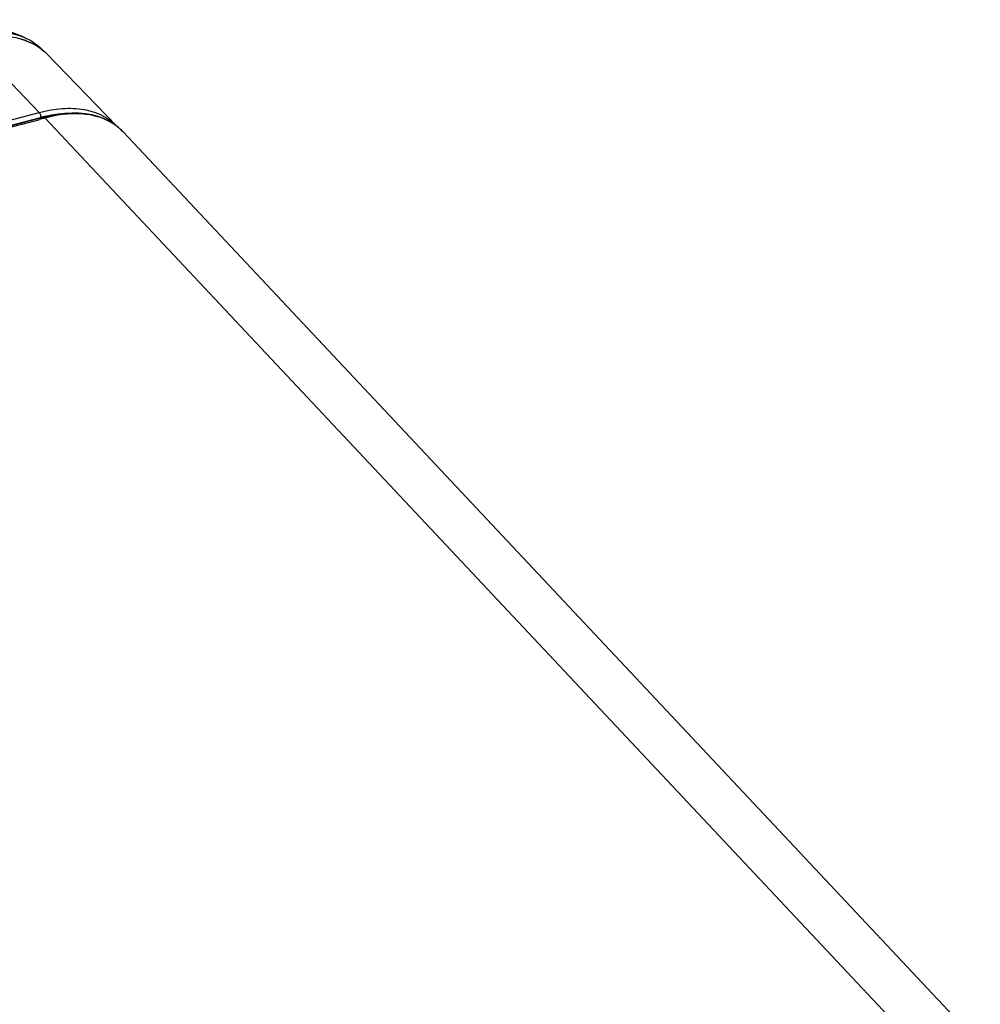
# Model space of a CAD drawing. Units: millimetres. Extents: x 0 to 2970, y 0 to 2100.
# Drawn here: x 526 to 659, y 677 to 813 of the extents above; entities that cross this region are included whole.
import ezdxf

# ---------------------------------------------------------------- set-up
doc = ezdxf.new("R2010")
doc.units = ezdxf.units.MM
doc.header["$LTSCALE"] = 163.35
doc.layers.get('0').update_dxf_attribs({"linetype": 'CONTINUOUS'})

msp = doc.modelspace()

# ---------------------------------------------------------------- linework, layer by layer
at = {"color": 7, "linetype": 'Continuous'}
for p, q in [((526.717, 811.082), (520.729, 813.456)), ((528.953, 800.62), (519.441, 810.543)), ((539.63, 798.775), (530.005, 808.719)), ((373.79, 759.538), (528.953, 800.62)), ((373.976, 758.859), (529.139, 799.941)), ((529.548, 799.938), (528.563, 799.674)), ((529.772, 799.845), (529.013, 799.642)), ((529.113, 799.821), (529.139, 799.941)), ((648.338, 673.574), (529.772, 799.845)), ((526.465, 799.116), (377.955, 759.795)), ((526.637, 799.009), (378.178, 759.702)), ((527.511, 799.393), (526.465, 799.116)), ((528.563, 799.674), (527.511, 799.393)), ((659.159, 671.624), (540.558, 797.933))]:
    msp.add_line(p, q, dxfattribs=at)
msp.add_lwpolyline([(540.573, 797.917), (540.499, 797.995), (539.928, 798.53), (539.297, 799.006), (538.61, 799.422), (537.871, 799.774), (537.082, 800.06), (536.247, 800.28), (535.369, 800.432), (534.452, 800.515), (533.499, 800.53), (532.514, 800.475), (531.502, 800.352), (530.464, 800.16), (529.548, 799.938)], dxfattribs=at)
for centre, radius, start, end in [((524.03, 801.849), 9.228, 72.29858, 76.03093), ((524.162, 802.271), 8.786, 70.35409, 72.28219), ((524.201, 804.219), 7.287, 42.15687, 43.175), ((524.753, 803.634), 7.31, 44.0718, 48.4707), ((524.984, 803.858), 6.988, 44.07214, 48.56796), ((533.985, 781.646), 18.925, 102.54949, 104.83556), ((534.824, 781.007), 19.504, 103.54043, 105.01291), ((232.391, 1908.602), 1147.944, 284.852093, 284.974778), ((535.28, 792.946), 7.263, 51.36481, 54.58388), ((535.34, 793.022), 7.166, 49.54863, 51.36055), ((535.38, 793.069), 7.104, 44.4059, 49.55004), ((535.401, 793.09), 7.074, 43.19831, 44.40069)]:
    msp.add_arc(centre, radius, start, end, dxfattribs=at)
for points, knots in [([(518.79, 811.183), (519.511, 811.374), (522.112, 811.911), (524.933, 811.789), (526.717, 811.082)], [0, 0, 0, 0, 0.2799686, 1, 1, 1, 1]), ([(519.222, 810.632), (519.856, 810.8), (522.194, 811.298), (524.686, 811.289), (526.362, 810.823)], [0, 0, 0, 0, 0.2735572, 1, 1, 1, 1]), ([(526.362, 810.823), (526.435, 810.803), (526.721, 810.72), (527.003, 810.623), (527.211, 810.543)], [0, 0, 0, 0, 0.2525903, 1, 1, 1, 1]), ([(526.717, 811.082), (526.986, 810.975), (528.014, 810.508), (528.941, 809.816), (529.515, 809.205)], [0, 0, 0, 0, 0.256589, 1, 1, 1, 1]), ([(527.116, 810.545), (527.579, 810.38), (528.462, 809.977), (529.253, 809.411), (529.608, 809.097)], [0, 0, 0, 0, 0.5088861, 1, 1, 1, 1]), ([(527.211, 810.543), (527.652, 810.373), (528.496, 809.965), (529.255, 809.412), (529.599, 809.106)], [0, 0, 0, 0, 0.5066274, 1, 1, 1, 1]), ([(528.953, 800.62), (530.01, 800.899), (532.064, 801.269), (535.043, 801.173), (537.645, 800.381), (539.059, 799.365), (539.63, 798.775)], [0, 0, 0, 0, 0.2895449, 0.5491529, 0.7825782, 1, 1, 1, 1]), ([(528.953, 800.62), (529.036, 800.533), (529.143, 800.307), (529.166, 800.058), (529.139, 799.941)], [0, 0, 0, 0, 0.4977816, 1, 1, 1, 1]), ([(529.873, 800.119), (530.145, 800.18), (531.192, 800.387), (532.26, 800.496), (533.05, 800.505)], [0, 0, 0, 0, 0.2604181, 1, 1, 1, 1]), ([(539.488, 798.865), (538.311, 799.703), (535.149, 800.736), (531.934, 800.372), (530.257, 799.969)], [0, 0, 0, 0, 0.4559487, 1, 1, 1, 1])]:
    msp.add_open_spline(points, degree=3, knots=knots, dxfattribs=at)
msp.add_open_spline([(529.772, 799.845), (529.716, 799.904), (529.626, 799.959), (529.548, 799.938)], degree=3, dxfattribs=at)

doc.saveas('drawing.dxf')
